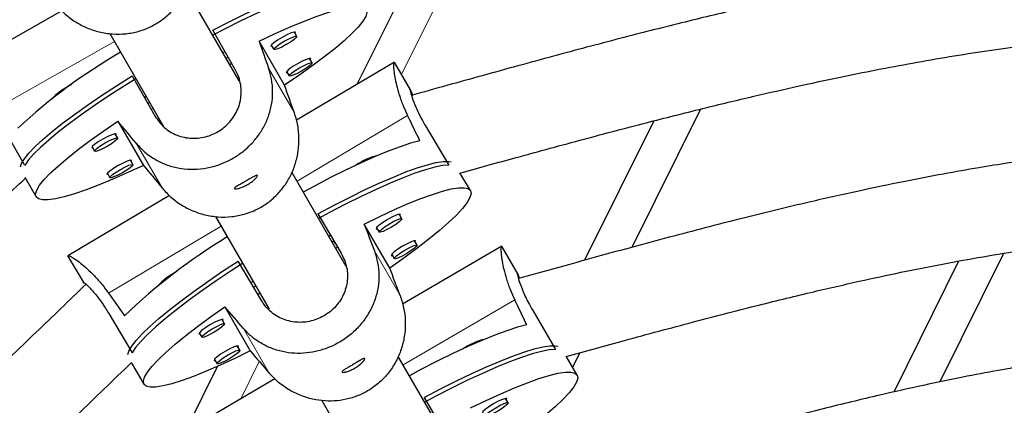
# Model space of a CAD drawing. Extents: x -81 to 606, y -9 to 549.
# Drawn here: x 183 to 190, y 138 to 141 of the extents above; entities that cross this region are included whole.
import ezdxf

# ---------------------------------------------------------------- set-up
doc = ezdxf.new("R2010")
doc.units = 0
doc.header["$LTSCALE"] = 0.125
doc.header["$MEASUREMENT"] = 0
doc.layers.add('CONTOUR', color=7, linetype='CONTINUOUS')

msp = doc.modelspace()

# ---------------------------------------------------------------- linework, layer by layer
at = {"layer": 'CONTOUR', "lineweight": 18}
for p, q in [((185.95191, 141.16189), (185.53892, 140.32826)), ((183.50636, 140.56186), (182.71208, 140.1107)), ((184.78002, 140.05657), (184.5974, 140.37289)), ((184.7992, 139.5726), (185.58198, 140.03681)), ((183.84343, 139.52458), (183.66081, 139.84089)), ((183.46418, 138.78089), (184.26158, 139.25378)), ((185.34621, 139.07945), (185.52883, 138.76314)), ((185.55019, 138.27184), (186.33977, 138.73347)), ((184.41974, 138.53003), (184.60236, 138.21372)), ((184.53195, 138.29567), (184.40154, 138.03244))]:
    msp.add_line(p, q, dxfattribs=at)
at = {"layer": 'CONTOUR', "lineweight": 25}
for p, q in [((185.22576, 140.2593), (185.62406, 141.06329)), ((184.38958, 140.28209), (184.01495, 140.93096)), ((183.13452, 140.77971), (182.43034, 140.37973)), ((183.4739, 140.61808), (183.8536, 139.96043)), ((184.36271, 140.35986), (184.20248, 140.64204)), ((184.79739, 140.59771), (184.77958, 140.62907)), ((184.71035, 140.2522), (184.53016, 140.5643)), ((184.61366, 140.5289), (184.62163, 140.52751)), ((184.61653, 140.53649), (184.63434, 140.50513)), ((184.28915, 140.4894), (184.27464, 140.48116)), ((184.29646, 140.44336), (184.31064, 140.45155)), ((184.33722, 140.40475), (184.32331, 140.39686)), ((185.4878, 140.4147), (184.79464, 140.00364)), ((184.90556, 140.41035), (184.88775, 140.44171)), ((185.60287, 140.2205), (185.49058, 140.40972)), ((183.63186, 140.31792), (183.79208, 140.03574)), ((184.72183, 140.34154), (184.7298, 140.34015)), ((184.7247, 140.34913), (184.74251, 140.31777)), ((183.73118, 140.17247), (183.71943, 140.1658)), ((183.72061, 140.1642), (183.71963, 140.16591)), ((183.74356, 140.12415), (183.7552, 140.13086)), ((183.75285, 140.10836), (183.74369, 140.12422)), ((183.77985, 140.08816), (183.76811, 140.08149)), ((187.65516, 140.08338), (187.17006, 139.10419)), ((182.8717, 139.68427), (182.71147, 139.96645)), ((183.53092, 139.99671), (183.71111, 139.68462)), ((185.70742, 139.96572), (185.87301, 139.68665)), ((187.32351, 139.99963), (186.8347, 139.01295)), ((183.52928, 139.8774), (183.51147, 139.90876)), ((183.34842, 139.81618), (183.36623, 139.78482)), ((183.34554, 139.80859), (183.35352, 139.8072)), ((183.63745, 139.69004), (183.61964, 139.72141)), ((183.45371, 139.62124), (183.46169, 139.61985)), ((183.45659, 139.62883), (183.4744, 139.59746)), ((185.14786, 138.9687), (184.76266, 139.63588)), ((186.02678, 139.50609), (185.9515, 139.63296)), ((182.87299, 139.60032), (182.95212, 139.46097)), ((183.89589, 139.47065), (183.17621, 139.04386)), ((184.94635, 139.34118), (185.11194, 139.06212)), ((185.54068, 139.30726), (185.52228, 139.33828)), ((184.22155, 139.32312), (184.60075, 138.66632)), ((185.45549, 138.95741), (185.2753, 139.2695)), ((185.02403, 139.18318), (185.03443, 139.18935)), ((185.36103, 139.24259), (185.37943, 139.21158)), ((185.04646, 139.14433), (185.05685, 139.15033)), ((185.05662, 139.15019), (185.06734, 139.13163)), ((185.64885, 139.1199), (185.63045, 139.15092)), ((185.0727, 139.09888), (185.08311, 139.10505)), ((185.4692, 139.05524), (185.4876, 139.02422)), ((186.24836, 139.11218), (185.54648, 138.70183)), ((186.36239, 138.91706), (186.25127, 139.10706)), ((189.7995, 139.06173), (189.34831, 138.151)), ((183.18058, 139.03736), (183.1775, 139.04403)), ((183.17935, 139.03828), (183.29179, 138.84879)), ((184.54748, 138.72738), (184.38189, 139.00644)), ((189.4821, 139.00674), (189.02295, 138.07994)), ((184.47146, 138.8555), (184.48641, 138.86436)), ((184.49053, 138.82336), (184.5052, 138.83183)), ((184.52113, 138.77178), (184.53509, 138.78006)), ((183.46581, 138.63638), (183.6314, 138.35732)), ((184.28684, 138.68333), (184.46703, 138.37123)), ((186.46492, 138.66169), (186.62873, 138.38158)), ((184.28627, 138.56336), (184.26786, 138.59438)), ((184.10661, 138.49869), (184.12502, 138.46768)), ((184.39444, 138.376), (184.37603, 138.40702)), ((186.8006, 138.35843), (186.74946, 138.25519)), ((183.62426, 138.28849), (183.71555, 138.13465)), ((184.21478, 138.31134), (184.23319, 138.28032)), ((185.89696, 137.67122), (185.51526, 138.33235)), ((186.78171, 138.20004), (186.70331, 138.33411)), ((184.00879, 137.80281), (184.23597, 138.26139)), ((184.64252, 138.17332), (183.92828, 137.75575)), ((184.97361, 138.0205), (185.35059, 137.36757)), ((185.69917, 138.04143), (185.86298, 137.76132)), ((186.29371, 138.00405), (186.2755, 138.03518))]:
    msp.add_line(p, q, dxfattribs=at)
at = {"layer": 'CONTOUR', "lineweight": 25, "flags": 128}
for points in [[(185.13779, 140.97144), (185.09321, 140.96843), (185.03759, 140.95835), (184.97152, 140.94129), (184.89569, 140.91743), (184.81087, 140.88703), (184.71795, 140.85039), (184.61788, 140.8079), (184.51172, 140.76), (184.40055, 140.70718), (184.28553, 140.64999), (184.20201, 140.60697)], [(184.20248, 140.64204), (184.31919, 140.70149), (184.43273, 140.7569), (184.54192, 140.80771), (184.64564, 140.85339), (184.74282, 140.89346), (184.83243, 140.92751), (184.91357, 140.95518), (184.98537, 140.9762), (185.04711, 140.99033), (185.09813, 140.99744), (185.13791, 140.99746), (185.16605, 140.99037), (185.16705, 140.98988)], [(184.53016, 140.5643), (184.64059, 140.61589), (184.74554, 140.6623), (184.84391, 140.70306), (184.93467, 140.73773), (185.01687, 140.76594), (185.08963, 140.7874), (185.15219, 140.80189), (185.2039, 140.80924), (185.24421, 140.80939), (185.27269, 140.80233), (185.28905, 140.78814), (185.29312, 140.76696), (185.28484, 140.73902), (185.26431, 140.70461), (185.23175, 140.6641), (185.18749, 140.6179), (185.132, 140.56652), (185.06587, 140.51048), (184.98979, 140.45038), (184.90457, 140.38685), (184.8111, 140.32056), (184.71035, 140.2522)], [(184.78468, 140.62009), (184.78756, 140.62768), (184.7781, 140.62884), (184.75685, 140.6223), (184.72703, 140.60906), (184.69319, 140.59114), (184.66048, 140.57126), (184.63388, 140.55245), (184.61744, 140.53758), (184.61366, 140.5289), (184.61366, 140.5289)], [(184.63435, 140.50511), (184.63789, 140.51325), (184.65331, 140.52719), (184.67825, 140.54482), (184.70891, 140.56346), (184.74064, 140.58026), (184.76859, 140.59267), (184.78852, 140.5988), (184.79738, 140.59772), (184.79384, 140.58959), (184.77843, 140.57564), (184.75349, 140.55801), (184.72282, 140.53937), (184.6911, 140.52257), (184.66314, 140.51016), (184.64322, 140.50403), (184.63435, 140.50511)], [(184.89285, 140.43273), (184.89573, 140.44032), (184.88627, 140.44148), (184.86502, 140.43494), (184.8352, 140.4217), (184.80136, 140.40378), (184.76865, 140.3839), (184.74205, 140.36509), (184.72561, 140.35022), (184.72183, 140.34154), (184.72183, 140.34154)], [(184.74252, 140.31776), (184.74606, 140.32589), (184.76148, 140.33983), (184.78642, 140.35747), (184.81708, 140.3761), (184.84881, 140.39291), (184.87676, 140.40532), (184.89669, 140.41145), (184.90556, 140.41036), (184.90201, 140.40223), (184.8866, 140.38828), (184.86166, 140.37065), (184.83099, 140.35202), (184.79927, 140.33521), (184.77131, 140.3228), (184.75139, 140.31667), (184.74252, 140.31776)], [(182.84175, 139.67352), (182.8494, 139.69755), (182.86955, 139.73158), (182.90155, 139.77163), (182.94509, 139.81729), (182.9997, 139.86808), (183.06483, 139.92348), (183.13979, 139.98291), (183.22381, 140.04576), (183.31602, 140.11138), (183.41546, 140.17908), (183.52111, 140.24817), (183.63186, 140.31792)], [(183.65862, 140.29814), (183.58253, 140.25068), (183.4746, 140.18122), (183.37241, 140.11285), (183.27702, 140.04627), (183.18944, 139.98217), (183.11055, 139.92122), (183.04119, 139.86405), (182.98207, 139.81124), (182.9338, 139.76336), (182.89688, 139.72089), (182.8717, 139.68427)], [(183.71111, 139.68462), (183.60069, 139.63303), (183.49574, 139.58661), (183.39736, 139.54586), (183.3066, 139.51119), (183.22441, 139.48298), (183.15165, 139.46152), (183.08908, 139.44703), (183.03737, 139.43968), (182.99706, 139.43953), (182.96858, 139.44659), (182.95222, 139.46078), (182.94816, 139.48196), (182.95644, 139.5099), (182.97696, 139.54431), (183.00953, 139.58482), (183.05379, 139.63101), (183.10927, 139.6824), (183.1754, 139.73844), (183.25148, 139.79854), (183.3367, 139.86207), (183.43018, 139.92836), (183.53092, 139.99671)], [(183.51657, 139.89979), (183.51945, 139.90737), (183.50999, 139.90853), (183.48873, 139.90199), (183.45892, 139.88875), (183.42508, 139.87083), (183.39237, 139.85095), (183.36577, 139.83214), (183.34932, 139.81727), (183.34554, 139.80859), (183.34554, 139.80859)], [(183.36624, 139.78481), (183.36978, 139.79294), (183.3852, 139.80688), (183.41014, 139.82452), (183.4408, 139.84315), (183.47253, 139.85996), (183.50048, 139.87237), (183.52041, 139.8785), (183.52927, 139.87741), (183.52573, 139.86928), (183.51031, 139.85533), (183.48537, 139.8377), (183.45471, 139.81907), (183.42298, 139.80226), (183.39503, 139.78985), (183.3751, 139.78372), (183.36624, 139.78481)], [(185.66833, 139.85928), (185.60319, 139.84159), (185.52819, 139.81679), (185.44412, 139.78514), (185.35186, 139.74698), (185.25238, 139.70269), (185.14674, 139.65276), (185.03603, 139.5977), (184.92144, 139.5381), (184.84337, 139.4961)], [(183.62474, 139.71243), (183.62762, 139.72002), (183.61816, 139.72117), (183.59691, 139.71464), (183.56709, 139.7014), (183.53325, 139.68347), (183.50054, 139.6636), (183.47394, 139.64479), (183.45749, 139.62991), (183.45371, 139.62124), (183.45371, 139.62124)], [(183.47441, 139.59745), (183.47795, 139.60558), (183.49337, 139.61953), (183.51831, 139.63716), (183.54897, 139.6558), (183.5807, 139.6726), (183.60865, 139.68501), (183.62858, 139.69114), (183.63744, 139.69006), (183.6339, 139.68192), (183.61848, 139.66798), (183.59354, 139.65035), (183.56288, 139.63171), (183.53115, 139.61491), (183.5032, 139.6025), (183.48327, 139.59637), (183.47441, 139.59745)], [(184.94635, 139.34118), (185.06183, 139.40274), (185.17418, 139.4602), (185.28225, 139.51295), (185.38492, 139.56044), (185.48111, 139.6022), (185.56984, 139.63778), (185.65018, 139.66682), (185.7213, 139.68901), (185.78247, 139.70412), (185.83304, 139.71201), (185.87251, 139.71258), (185.88884, 139.70989)], [(185.87301, 139.68665), (185.82881, 139.68299), (185.77369, 139.67204), (185.70824, 139.65392), (185.63313, 139.62881), (185.54915, 139.59697), (185.45715, 139.55874), (185.3581, 139.5145), (185.25303, 139.46472), (185.14301, 139.40992), (185.02919, 139.35066), (184.95149, 139.30882)], [(185.2753, 139.2695), (185.38458, 139.32306), (185.48846, 139.37132), (185.58584, 139.41378), (185.6757, 139.45), (185.75709, 139.47959), (185.82916, 139.50225), (185.89115, 139.51773), (185.9424, 139.52587), (185.98238, 139.52658), (186.01067, 139.51986), (186.02696, 139.50578), (186.03109, 139.48449), (186.02301, 139.45621), (186.00281, 139.42124), (185.9707, 139.37994), (185.92702, 139.33275), (185.87223, 139.28017), (185.8069, 139.22276), (185.73172, 139.1611), (185.64749, 139.09586), (185.55509, 139.02773), (185.45549, 138.95741)], [(185.52755, 139.3294), (185.5303, 139.337), (185.52092, 139.33804), (185.49986, 139.33115), (185.47035, 139.31738), (185.43687, 139.29884), (185.40452, 139.27834), (185.37822, 139.25901), (185.36198, 139.24379), (185.35828, 139.23499), (185.3663, 139.23372)], [(185.5407, 139.30724), (185.53722, 139.29899), (185.52199, 139.28472), (185.49734, 139.26659), (185.46701, 139.24737), (185.43562, 139.22999), (185.40796, 139.21709), (185.38822, 139.21063), (185.37942, 139.2116), (185.3829, 139.21985), (185.39812, 139.23412), (185.42278, 139.25225), (185.45311, 139.27146), (185.48449, 139.28885), (185.51216, 139.30175), (185.5319, 139.30821), (185.5407, 139.30724)], [(185.63572, 139.14204), (185.63847, 139.14965), (185.62909, 139.15068), (185.60803, 139.14379), (185.57852, 139.13003), (185.54504, 139.11149), (185.51269, 139.09099), (185.48639, 139.07166), (185.47015, 139.05643), (185.46645, 139.04763), (185.47447, 139.04636)], [(185.64887, 139.11988), (185.64539, 139.11163), (185.63016, 139.09736), (185.60551, 139.07923), (185.57518, 139.06002), (185.54379, 139.04263), (185.51613, 139.02973), (185.49639, 139.02327), (185.48759, 139.02424), (185.49107, 139.03249), (185.50629, 139.04676), (185.53095, 139.06489), (185.56128, 139.08411), (185.59266, 139.10149), (185.62033, 139.11439), (185.64007, 139.12085), (185.64887, 139.11988)], [(183.60118, 138.3454), (183.60871, 138.37009), (183.62853, 138.40468), (183.66009, 138.4455), (183.70306, 138.49214), (183.75699, 138.54411), (183.82132, 138.60087), (183.89539, 138.66183), (183.97844, 138.72637), (184.06959, 138.79381), (184.16791, 138.86345), (184.27237, 138.93457), (184.38189, 139.00644)], [(184.41375, 138.99021), (184.33379, 138.93827), (184.22706, 138.86674), (184.12602, 138.79638), (184.03173, 138.72793), (183.94515, 138.66208), (183.8672, 138.59953), (183.79867, 138.54092), (183.74027, 138.48686), (183.69262, 138.43792), (183.6562, 138.39458), (183.6314, 138.35732)], [(184.46703, 138.37123), (184.35775, 138.31768), (184.25387, 138.26942), (184.15649, 138.22695), (184.06663, 138.19073), (183.98524, 138.16114), (183.91317, 138.13849), (183.85118, 138.12301), (183.79993, 138.11487), (183.75995, 138.11415), (183.73166, 138.12087), (183.71537, 138.13495), (183.71124, 138.15624), (183.71932, 138.18453), (183.73952, 138.2195), (183.77163, 138.2608), (183.81531, 138.30798), (183.8701, 138.36056), (183.93543, 138.41798), (184.01061, 138.47963), (184.09484, 138.54487), (184.18724, 138.61301), (184.28684, 138.68333)], [(184.27313, 138.5855), (184.27588, 138.5931), (184.2665, 138.59414), (184.24545, 138.58725), (184.21594, 138.57348), (184.18246, 138.55494), (184.1501, 138.53444), (184.12381, 138.51511), (184.10757, 138.49989), (184.10386, 138.49109), (184.11188, 138.48982)], [(184.28628, 138.56334), (184.2828, 138.55509), (184.26758, 138.54082), (184.24293, 138.52269), (184.2126, 138.50347), (184.18121, 138.48609), (184.15354, 138.47319), (184.1338, 138.46673), (184.12501, 138.4677), (184.12848, 138.47595), (184.14371, 138.49022), (184.16836, 138.50835), (184.19869, 138.52756), (184.23008, 138.54494), (184.25774, 138.55785), (184.27748, 138.56431), (184.28628, 138.56334)], [(186.42496, 138.55538), (186.35961, 138.53804), (186.28437, 138.51366), (186.20002, 138.48248), (186.10744, 138.44484), (186.00763, 138.40114), (185.90161, 138.35183), (185.79052, 138.29744), (185.67552, 138.23853), (185.5943, 138.19545)], [(184.3813, 138.39814), (184.38406, 138.40575), (184.37467, 138.40678), (184.35362, 138.39989), (184.32411, 138.38613), (184.29063, 138.36759), (184.25827, 138.34709), (184.23198, 138.32776), (184.21574, 138.31253), (184.21203, 138.30373), (184.22005, 138.30246)], [(184.39445, 138.37598), (184.39097, 138.36773), (184.37575, 138.35346), (184.3511, 138.33533), (184.32077, 138.31612), (184.28938, 138.29873), (184.26171, 138.28583), (184.24198, 138.27937), (184.23318, 138.28034), (184.23665, 138.28859), (184.25188, 138.30286), (184.27653, 138.32099), (184.30686, 138.34021), (184.33825, 138.35759), (184.36592, 138.37049), (184.38565, 138.37695), (184.39445, 138.37598)], [(185.69917, 138.04143), (185.81505, 138.10229), (185.92781, 138.15907), (186.03625, 138.21118), (186.13927, 138.25807), (186.2358, 138.29927), (186.32482, 138.33434), (186.40543, 138.36293), (186.47678, 138.38473), (186.53814, 138.39952), (186.58887, 138.40715), (186.62844, 138.40753), (186.6468, 138.40424)], [(186.62873, 138.38158), (186.5844, 138.37813), (186.52912, 138.36747), (186.46346, 138.3497), (186.38811, 138.325), (186.30384, 138.29364), (186.21154, 138.25594), (186.11215, 138.21228), (186.0067, 138.16312), (185.8963, 138.10898), (185.78208, 138.0504), (185.70244, 138.00814)], [(186.0277, 137.96774), (186.13737, 138.02064), (186.24161, 138.06829), (186.33932, 138.11019), (186.42948, 138.14589), (186.51115, 138.17503), (186.58345, 138.19729), (186.64563, 138.21244), (186.69704, 138.22032), (186.73713, 138.22084), (186.76548, 138.21401), (186.7818, 138.19989), (186.7859, 138.17864), (186.77776, 138.15047), (186.75745, 138.11568), (186.72518, 138.07465), (186.68131, 138.02779), (186.62628, 137.97561), (186.56069, 137.91865), (186.48521, 137.85751), (186.40064, 137.79284), (186.30788, 137.72531), (186.20789, 137.65564)], [(186.28072, 138.02627), (186.28351, 138.03387), (186.2741, 138.03495), (186.25298, 138.02817), (186.22337, 138.01458), (186.18977, 137.99625), (186.15729, 137.97595), (186.13089, 137.95679), (186.11459, 137.94169), (186.11085, 137.93293), (186.11886, 137.93162)], [(186.29372, 138.00404), (186.29022, 137.99583), (186.27493, 137.98166), (186.25018, 137.9637), (186.21974, 137.94468), (186.18824, 137.92749), (186.16047, 137.91475), (186.14067, 137.9084), (186.13185, 137.9094), (186.13535, 137.91762), (186.15064, 137.93178), (186.17539, 137.94974), (186.20583, 137.96877), (186.23733, 137.98596), (186.2651, 137.9987), (186.28489, 138.00505), (186.29372, 138.00404)]]:
    msp.add_lwpolyline(points, dxfattribs=at)
at = {"layer": 'CONTOUR', "lineweight": 25}
for centre, radius, start, end in [((185.52665, 137.0533), 3.96042, 119.932556, 133.043726), ((183.43221, 139.78916), 0.52092, 116.501021, 135.862665), ((185.49688, 139.2686), 0.50314, 104.072562, 124.092487), ((186.3648, 135.74075), 4.0066, 120.928556, 134.056772), ((184.20821, 138.45093), 0.54882, 117.995155, 136.493867), ((186.24989, 137.96495), 0.50389, 103.711782, 123.74566)]:
    msp.add_arc(centre, radius, start, end, dxfattribs=at)
for centre, major_axis, ratio, start_param, end_param in [((185.71186, 137.32205), (-2.55452, 7.21943), 0.0047513, 1.1033573, 1.1328183), ((185.71186, 137.32205), (-2.55452, 7.21943), 0.0047513, 5.0991773, 5.1286382), ((183.02162, 141.93734), (-3.74636, 6.30863), 0.1831426, 4.2704336, 4.2998946), ((185.71186, 137.32205), (-4.89059, 5.89251), 0.0043835, 5.150434, 5.1798949), ((185.71186, 137.32205), (-4.89059, 5.89251), 0.0043835, 1.154614, 1.184075), ((186.5157, 136.0489), (-2.69177, 7.16882), 0.0042618, 1.1032694, 1.1327304), ((186.5157, 136.0489), (-2.69177, 7.16882), 0.0042618, 5.0990894, 5.1285503), ((183.02162, 141.93734), (-3.74636, 6.30863), 0.1831426, 1.9830683, 2.0125292), ((183.79207, 140.65034), (-3.70499, 6.33299), 0.1831434, 4.2704929, 4.2999538), ((186.5157, 136.0489), (-5.0026, 5.79844), 0.0048726, 5.1503438, 5.1798047), ((186.5157, 136.0489), (-5.0026, 5.79844), 0.0048726, 1.1545238, 1.1839848)]:
    msp.add_ellipse(centre, major_axis=major_axis, ratio=ratio, start_param=start_param, end_param=end_param, dxfattribs=at)
for points, knots in [([(183.09522, 140.82025), (183.11538, 140.79801), (183.15632, 140.75285), (183.23025, 140.69895), (183.31145, 140.65643), (183.3988, 140.62736), (183.49196, 140.61253), (183.58649, 140.61391), (183.67992, 140.6319), (183.76555, 140.66498), (183.84303, 140.71176), (183.90887, 140.76844), (183.9646, 140.83515), (184.00913, 140.90989), (184.04209, 140.99284), (184.06207, 141.08251), (184.06725, 141.17696), (184.05799, 141.26811), (184.04054, 141.32497), (184.03262, 141.35081)], [0, 0, 0, 0, 0.0582328, 0.1182633, 0.1764613, 0.2361938, 0.2971702, 0.3599677, 0.4197589, 0.4815433, 0.5373058, 0.5947494, 0.6496472, 0.7059817, 0.7639386, 0.8234, 0.8845347, 0.9475347, 1, 1, 1, 1]), ([(199.62989, 140.18058), (199.46306, 140.22916), (199.13131, 140.32577), (198.64783, 140.46364), (198.193, 140.58857), (197.77876, 140.69663), (197.40522, 140.78817), (197.07258, 140.86409), (196.77253, 140.92755), (196.49403, 140.98173), (196.2222, 141.03013), (195.95077, 141.07423), (195.67596, 141.1147), (195.21062, 141.17635), (194.55196, 141.24464), (193.69985, 141.29978), (192.91178, 141.32397), (192.19079, 141.32355), (191.53987, 141.30412), (190.90385, 141.26539), (190.29585, 141.20881), (189.8349, 141.15101), (189.49671, 141.10097), (189.25479, 141.0619), (188.97589, 141.01266), (188.65898, 140.95159), (188.30431, 140.87734), (187.92069, 140.79068), (187.50961, 140.69153), (187.07251, 140.5802), (186.6023, 140.45509), (186.11088, 140.3202), (185.77629, 140.22679), (185.60932, 140.18017)], [0, 0, 0, 0, 0.0365471, 0.07267398, 0.10574141, 0.13575186, 0.16271184, 0.186629, 0.20750991, 0.22721499, 0.24630023, 0.26557879, 0.28505199, 0.30472081, 0.36430543, 0.42428441, 0.48428106, 0.53010181, 0.57590941, 0.62122651, 0.66410027, 0.70431847, 0.71891875, 0.73600455, 0.75585818, 0.77848255, 0.80388326, 0.83206801, 0.86119981, 0.89282044, 0.92693371, 0.9635391, 1, 1, 1, 1]), ([(185.95276, 139.63084), (186.08535, 139.66746), (186.37763, 139.74819), (186.81661, 139.8674), (187.25657, 139.9834), (187.65696, 140.08469), (188.01773, 140.17155), (188.33874, 140.24467), (188.62805, 140.30679), (188.89612, 140.36084), (189.15735, 140.40995), (189.41793, 140.45516), (189.68178, 140.49677), (190.12872, 140.55992), (190.76177, 140.62914), (191.58129, 140.68249), (192.33949, 140.70109), (193.03317, 140.69538), (193.65949, 140.67382), (194.27167, 140.6371), (194.85714, 140.58579), (195.30141, 140.5343), (195.62775, 140.48989), (195.86152, 140.45528), (196.13107, 140.41146), (196.43726, 140.35643), (196.77962, 140.28786), (197.18387, 140.19845), (197.65424, 140.08418), (198.19497, 139.94167), (198.74471, 139.78827), (199.11403, 139.68186), (199.28709, 139.632)], [0, 0, 0, 0, 0.0304385, 0.0670972, 0.1006571, 0.1311184, 0.1584858, 0.1827669, 0.2039696, 0.2239628, 0.2432786, 0.2627845, 0.2824842, 0.3023815, 0.3626647, 0.4233442, 0.4840596, 0.5304455, 0.5768307, 0.6227206, 0.6661367, 0.7068648, 0.7216726, 0.7390133, 0.7591556, 0.7820997, 0.8078491, 0.8364134, 0.8737095, 0.9149515, 0.9601471, 1, 1, 1, 1]), ([(183.66081, 139.84089), (183.68058, 139.81942), (183.72073, 139.77582), (183.79247, 139.72596), (183.87105, 139.68821), (183.95556, 139.66427), (184.04591, 139.65448), (184.13805, 139.66014), (184.22976, 139.68121), (184.31456, 139.71575), (184.39212, 139.76239), (184.45884, 139.81751), (184.51616, 139.88137), (184.56283, 139.95229), (184.59835, 140.03065), (184.62107, 140.11536), (184.62886, 140.20503), (184.6217, 140.29231), (184.60499, 140.34771), (184.5974, 140.37289)], [0, 0, 0, 0, 0.0582328, 0.1182633, 0.1764613, 0.2361938, 0.2971702, 0.3599677, 0.4197589, 0.4815433, 0.5373058, 0.5947494, 0.6496472, 0.7059817, 0.7639386, 0.8234, 0.8845347, 0.9475347, 1, 1, 1, 1]), ([(185.49083, 140.40807), (185.48946, 140.41043), (185.4859, 140.41658), (185.48279, 140.40966), (185.48164, 140.3899), (185.48385, 140.3566), (185.49034, 140.31055), (185.50241, 140.25238), (185.52184, 140.18331), (185.54784, 140.11016), (185.57132, 140.05972), (185.58198, 140.03681)], [0, 0, 0, 0, 0.0717634, 0.1870043, 0.2971379, 0.4101536, 0.526424, 0.6457128, 0.7683587, 0.8947464, 1, 1, 1, 1]), ([(183.79208, 140.03574), (183.81279, 140.00639), (183.85419, 139.94773), (183.94813, 139.89297), (184.05456, 139.87033), (184.16524, 139.88466), (184.2656, 139.9336), (184.34435, 140.01011), (184.39451, 140.10649), (184.40993, 140.2142), (184.39274, 140.30146), (184.36933, 140.34699), (184.36271, 140.35986)], [0, 0, 0, 0, 0.1051716, 0.2102661, 0.3173511, 0.4258281, 0.5321882, 0.6363148, 0.741373, 0.849141, 0.9573548, 1, 1, 1, 1]), ([(185.59931, 140.22401), (185.5989, 140.22185), (185.598, 140.21714), (185.61131, 140.16932), (185.63918, 140.09583), (185.67468, 140.02222), (185.70021, 139.97817), (185.70742, 139.96572)], [0, 0, 0, 0, 0.1970648, 0.4290097, 0.6669372, 0.905849, 1, 1, 1, 1]), ([(185.61804, 140.1826), (185.61496, 140.19071), (185.6044, 140.21852), (185.60135, 140.2229), (185.59918, 140.226)], [0, 0, 0, 0, 0.29172, 1, 1, 1, 1]), ([(183.84343, 139.52458), (183.86363, 139.50237), (183.90464, 139.45727), (183.97865, 139.40349), (184.05991, 139.36109), (184.14731, 139.33215), (184.24048, 139.31746), (184.33501, 139.31899), (184.42842, 139.33713), (184.51399, 139.37033), (184.5914, 139.41723), (184.65716, 139.47401), (184.71278, 139.5408), (184.75721, 139.61562), (184.79004, 139.69862), (184.80989, 139.78831), (184.81492, 139.88278), (184.80553, 139.97391), (184.78799, 140.03075), (184.78002, 140.05657)], [0, 0, 0, 0, 0.0582328, 0.1182633, 0.1764613, 0.2361938, 0.2971702, 0.3599677, 0.4197589, 0.4815433, 0.5373058, 0.5947494, 0.6496472, 0.7059817, 0.7639386, 0.8234, 0.8845347, 0.9475347, 1, 1, 1, 1]), ([(198.87278, 138.8836), (198.70188, 138.93324), (198.36269, 139.03175), (197.87114, 139.17058), (197.41464, 139.2933), (197.00754, 139.39564), (196.65009, 139.4786), (196.34614, 139.5432), (196.08155, 139.59455), (195.83866, 139.63769), (195.59611, 139.67701), (195.35055, 139.71309), (194.93474, 139.76804), (194.34619, 139.82892), (193.58481, 139.87807), (192.88065, 139.89963), (192.23643, 139.89925), (191.65482, 139.88193), (191.08651, 139.8474), (190.54322, 139.79696), (190.13133, 139.74545), (189.82914, 139.70084), (189.61298, 139.66602), (189.3638, 139.62213), (189.08063, 139.5677), (188.76372, 139.50153), (188.38915, 139.41712), (187.95287, 139.31126), (187.45082, 139.18127), (186.9169, 139.0364), (186.55048, 138.93436), (186.36651, 138.88313)], [0, 0, 0, 0, 0.0419684, 0.0832943, 0.1204495, 0.153441, 0.1822803, 0.2069781, 0.2267172, 0.2458375, 0.2651516, 0.2846607, 0.3043658, 0.36406, 0.4241491, 0.4842556, 0.5301604, 0.5760522, 0.6214528, 0.6644063, 0.7046998, 0.7193258, 0.7364409, 0.7563289, 0.7789927, 0.8044376, 0.8326712, 0.8695379, 0.9103015, 0.9549663, 1, 1, 1, 1]), ([(184.43413, 139.57214), (184.44321, 139.57733), (184.46137, 139.5877), (184.48557, 139.60159), (184.50454, 139.61158), (184.51651, 139.6157), (184.52036, 139.61282), (184.51584, 139.60333), (184.50331, 139.5887), (184.48353, 139.57116), (184.45824, 139.55345), (184.43027, 139.53813), (184.40283, 139.52679), (184.379, 139.52004), (184.36189, 139.51791), (184.35401, 139.51999), (184.35638, 139.5257), (184.36839, 139.5346), (184.38847, 139.54645), (184.41176, 139.55948), (184.42755, 139.56842), (184.43413, 139.57214)], [0, 0, 0, 0, 0.053156, 0.1062936, 0.159909, 0.2138681, 0.2672984, 0.32015, 0.3732757, 0.4270962, 0.4809589, 0.5341522, 0.5870104, 0.6403644, 0.6942999, 0.7479945, 0.8009819, 0.853907, 0.9075014, 0.9614629, 1, 1, 1, 1]), ([(175.45944, 126.74415), (175.49533, 126.89978), (175.57269, 127.2353), (175.6904, 127.73491), (175.81067, 128.22736), (175.92474, 128.67308), (176.03229, 129.07216), (176.1325, 129.42486), (176.2269, 129.74057), (176.31817, 130.03108), (176.41097, 130.31212), (176.50761, 130.59031), (176.60998, 130.86956), (176.76378, 131.26724), (176.97899, 131.78035), (177.26728, 132.40223), (177.57806, 133.01562), (177.91089, 133.62248), (178.26458, 134.2225), (178.63637, 134.81353), (179.01631, 135.38142), (179.39669, 135.9143), (179.69848, 136.31067), (179.927, 136.59758), (180.09359, 136.80127), (180.28974, 137.03361), (180.51801, 137.29414), (180.78054, 137.58089), (181.07225, 137.88571), (181.39241, 138.20707), (181.73997, 138.54384), (182.12033, 138.90162), (182.50295, 139.25388), (182.75893, 139.48668), (182.8767, 139.59379)], [0, 0, 0, 0, 0.03164788, 0.06822645, 0.10170872, 0.13209479, 0.15939058, 0.18360498, 0.20474746, 0.22468299, 0.24394256, 0.26339132, 0.28303413, 0.30287524, 0.3478756, 0.39325911, 0.43867081, 0.48410391, 0.53038414, 0.57666357, 0.62244446, 0.66575329, 0.70637657, 0.72114274, 0.73843274, 0.75851585, 0.78139213, 0.80706515, 0.83554634, 0.86498583, 0.89694702, 0.93143745, 0.96845716, 1, 1, 1, 1]), ([(186.70449, 138.33208), (186.84188, 138.36987), (187.14151, 138.45231), (187.58775, 138.57234), (188.02728, 138.68604), (188.41888, 138.78208), (188.7624, 138.86122), (189.07313, 138.92807), (189.36514, 138.98629), (189.65609, 139.03928), (189.94809, 139.08695), (190.38444, 139.14925), (190.96724, 139.21275), (191.69612, 139.26002), (192.37045, 139.27651), (192.98739, 139.27144), (193.54443, 139.25233), (194.08889, 139.21979), (194.60961, 139.17433), (195.00475, 139.1287), (195.29501, 139.08935), (195.50296, 139.05867), (195.74273, 139.01984), (196.01511, 138.97106), (196.31967, 138.91028), (196.67931, 138.83103), (197.09777, 138.72974), (197.57886, 138.60343), (198.06291, 138.46888), (198.38646, 138.37603), (198.53537, 138.33329)], [0, 0, 0, 0, 0.0355428, 0.0775192, 0.1152663, 0.1487877, 0.1780938, 0.2031974, 0.2280685, 0.2523652, 0.2769624, 0.3018675, 0.3623069, 0.4231429, 0.4840148, 0.5305199, 0.5770244, 0.6230323, 0.6665596, 0.7073915, 0.7222384, 0.7396257, 0.7598217, 0.782827, 0.8086452, 0.8372861, 0.8746825, 0.9160357, 0.9613533, 1, 1, 1, 1]), ([(185.34621, 139.07945), (185.35505, 139.05163), (185.37301, 138.99515), (185.38074, 138.90814), (185.37456, 138.82119), (185.35345, 138.73594), (185.31717, 138.65264), (185.26656, 138.57545), (185.20279, 138.50627), (185.13074, 138.44977), (185.05177, 138.40555), (184.97082, 138.37495), (184.88693, 138.35685), (184.80218, 138.35148), (184.71651, 138.3595), (184.63167, 138.38177), (184.54992, 138.41947), (184.47767, 138.46896), (184.43784, 138.51095), (184.41974, 138.53003)], [0, 0, 0, 0, 0.0582328, 0.1182633, 0.1764613, 0.2361938, 0.2971702, 0.3599677, 0.4197589, 0.4815433, 0.5373058, 0.5947494, 0.6496472, 0.7059817, 0.7639386, 0.8234, 0.8845347, 0.9475347, 1, 1, 1, 1]), ([(185.11194, 139.06212), (185.12716, 139.02959), (185.15758, 138.96455), (185.15854, 138.85582), (185.12544, 138.75219), (185.05811, 138.66319), (184.96584, 138.60032), (184.86034, 138.56988), (184.75175, 138.57412), (184.65057, 138.61414), (184.58331, 138.67233), (184.55538, 138.71525), (184.54748, 138.72738)], [0, 0, 0, 0, 0.1051716, 0.2102661, 0.3173511, 0.4258281, 0.5321882, 0.6363148, 0.741373, 0.849141, 0.9573548, 1, 1, 1, 1]), ([(186.2515, 139.10544), (186.2501, 139.10786), (186.2465, 139.11408), (186.24326, 139.10715), (186.24192, 139.08735), (186.24386, 139.05401), (186.25001, 139.00787), (186.26166, 138.9496), (186.2806, 138.88038), (186.30611, 138.80705), (186.32926, 138.75646), (186.33977, 138.73347)], [0, 0, 0, 0, 0.0732896, 0.188341, 0.2982935, 0.4111234, 0.5272026, 0.6462953, 0.7687396, 0.8949195, 1, 1, 1, 1]), ([(183.17949, 139.04418), (183.1808, 139.04474), (183.1838, 139.04604), (183.20169, 139.03739), (183.22967, 139.01994), (183.26732, 138.9922), (183.31275, 138.95386), (183.36424, 138.9038), (183.4161, 138.84598), (183.44916, 138.80123), (183.46418, 138.78089)], [0, 0, 0, 0, 0.0940569, 0.2167817, 0.3427182, 0.4722815, 0.6052082, 0.7418758, 0.8827131, 1, 1, 1, 1]), ([(186.35868, 138.9208), (186.35823, 138.91863), (186.35725, 138.9139), (186.37018, 138.86595), (186.39753, 138.79225), (186.43254, 138.7184), (186.45778, 138.67419), (186.46492, 138.66169)], [0, 0, 0, 0, 0.1970603, 0.4290065, 0.6669354, 0.9058485, 1, 1, 1, 1]), ([(186.37496, 138.88547), (186.37278, 138.89127), (186.36333, 138.91646), (186.36065, 138.92005), (186.35858, 138.9228)], [0, 0, 0, 0, 0.2303308, 1, 1, 1, 1]), ([(183.30593, 138.84294), (183.18726, 138.72927), (182.94455, 138.4968), (182.5902, 138.15359), (182.25459, 137.82216), (181.95389, 137.51745), (181.68785, 137.23972), (181.45578, 136.98961), (181.2508, 136.76148), (181.06463, 136.54739), (180.8868, 136.33618), (180.71289, 136.12316), (180.54043, 135.90541), (180.25437, 135.53323), (179.8659, 134.99696), (179.39209, 134.28658), (178.97712, 133.61619), (178.61698, 132.99159), (178.30835, 132.41816), (178.02388, 131.84798), (177.76888, 131.29315), (177.58845, 130.86505), (177.4627, 130.54715), (177.37557, 130.3181), (177.27877, 130.05195), (177.1732, 129.74697), (177.06017, 129.40269), (176.94341, 129.02713), (176.82374, 128.62155), (176.7016, 128.18735), (176.57484, 127.71757), (176.44834, 127.23374), (176.36429, 126.90646), (176.32354, 126.74774)], [0, 0, 0, 0, 0.0346994, 0.0709707, 0.1041703, 0.1343007, 0.1613685, 0.1853813, 0.2063457, 0.2261295, 0.2452911, 0.2646467, 0.2841977, 0.3039452, 0.363768, 0.4239868, 0.4842233, 0.5302272, 0.576218, 0.6217162, 0.6647614, 0.7051404, 0.719799, 0.7369531, 0.7568861, 0.7796009, 0.8051032, 0.8334006, 0.8626489, 0.8943959, 0.9286456, 0.9653973, 1, 1, 1, 1]), ([(183.29263, 138.84929), (183.29087, 138.85171), (183.28386, 138.86139), (183.29791, 138.85149), (183.33211, 138.81891), (183.38442, 138.75836), (183.43188, 138.69221), (183.45833, 138.64869), (183.46581, 138.63638)], [0, 0, 0, 0, 0.0691587, 0.2763475, 0.4853899, 0.6998242, 0.9151456, 1, 1, 1, 1]), ([(185.52883, 138.76314), (185.5381, 138.73459), (185.55692, 138.67661), (185.56692, 138.58566), (185.56342, 138.49407), (185.5452, 138.40382), (185.51174, 138.31563), (185.46352, 138.2343), (185.40145, 138.16219), (185.33017, 138.10434), (185.25105, 138.06038), (185.16913, 138.03145), (185.08355, 138.01628), (184.99656, 138.01482), (184.90821, 138.02747), (184.82049, 138.05473), (184.73597, 138.09722), (184.66149, 138.15057), (184.62084, 138.19399), (184.60236, 138.21372)], [0, 0, 0, 0, 0.0582328, 0.1182633, 0.1764613, 0.2361938, 0.2971702, 0.3599677, 0.4197589, 0.4815433, 0.5373058, 0.5947494, 0.6496472, 0.7059817, 0.7639386, 0.8234, 0.8845347, 0.9475347, 1, 1, 1, 1]), ([(198.12278, 137.58457), (197.97389, 137.62768), (197.67674, 137.7137), (197.24541, 137.83513), (196.84328, 137.94288), (196.48468, 138.03274), (196.16984, 138.10558), (195.88471, 138.16599), (195.61622, 138.21738), (195.34824, 138.26324), (195.07908, 138.30417), (194.67703, 138.35785), (194.14042, 138.41319), (193.46976, 138.45636), (192.80668, 138.4766), (192.15356, 138.474), (191.52023, 138.44806), (190.91296, 138.39934), (190.46653, 138.34559), (190.16159, 138.30071), (189.9712, 138.27014), (189.75172, 138.2316), (189.5023, 138.18382), (189.22316, 138.12572), (188.89321, 138.0516), (188.50892, 137.95866), (188.06668, 137.84452), (187.59802, 137.71776), (187.2769, 137.62862), (187.11651, 137.5841)], [0, 0, 0, 0, 0.0415423, 0.0829028, 0.1200892, 0.1531086, 0.1819722, 0.2066905, 0.2312133, 0.2552284, 0.2795477, 0.3041733, 0.3639275, 0.424077, 0.4842434, 0.5416798, 0.5990763, 0.6540734, 0.7049075, 0.7195469, 0.7366764, 0.7565818, 0.7792657, 0.8047331, 0.8329914, 0.8698899, 0.9106879, 0.95539, 1, 1, 1, 1]), ([(176.96556, 126.74934), (176.99959, 126.88034), (177.07526, 127.17169), (177.19095, 127.60934), (177.31048, 128.04835), (177.42295, 128.44574), (177.52811, 128.80161), (177.62529, 129.11617), (177.71615, 129.39778), (177.80338, 129.65696), (177.89146, 129.90775), (177.98259, 130.15602), (178.07848, 130.40533), (178.24727, 130.82397), (178.50384, 131.40681), (178.86741, 132.14321), (179.23039, 132.80913), (179.58218, 133.40702), (179.91402, 133.93865), (180.25191, 134.45045), (180.58908, 134.93183), (180.85581, 135.29083), (181.05743, 135.55125), (181.20429, 135.73639), (181.37701, 135.94792), (181.57777, 136.18557), (181.80833, 136.44778), (182.08789, 136.75317), (182.42203, 137.10338), (182.81581, 137.50042), (183.22194, 137.89826), (183.49716, 138.16337), (183.62528, 138.28678)], [0, 0, 0, 0, 0.0299793, 0.0666739, 0.1002667, 0.1307578, 0.158152, 0.1824569, 0.2036803, 0.2236931, 0.2430278, 0.2625528, 0.2822718, 0.3021886, 0.3625308, 0.4232697, 0.4840446, 0.5304759, 0.5769065, 0.6228414, 0.6663, 0.707068, 0.7218902, 0.739248, 0.75941, 0.7823766, 0.8081512, 0.8367435, 0.8740761, 0.9153585, 0.9605983, 1, 1, 1, 1]), ([(185.2093, 138.2502), (185.20014, 138.24515), (185.18182, 138.23505), (185.15539, 138.225), (185.1338, 138.21952), (185.11988, 138.21876), (185.11571, 138.22219), (185.12164, 138.22925), (185.13668, 138.23956), (185.15893, 138.25285), (185.18549, 138.26838), (185.21289, 138.28468), (185.23811, 138.29985), (185.25889, 138.31183), (185.27337, 138.31851), (185.28017, 138.31828), (185.27872, 138.31099), (185.26921, 138.29778), (185.25217, 138.28069), (185.23112, 138.26382), (185.21572, 138.2542), (185.2093, 138.2502)], [0, 0, 0, 0, 0.053156, 0.1062936, 0.159909, 0.2138681, 0.2672984, 0.32015, 0.3732757, 0.4270962, 0.4809589, 0.5341522, 0.5870104, 0.6403644, 0.6942999, 0.7479945, 0.8009819, 0.853907, 0.9075014, 0.9614629, 1, 1, 1, 1])]:
    msp.add_open_spline(points, degree=3, knots=knots, dxfattribs=at)

doc.saveas('drawing.dxf')
